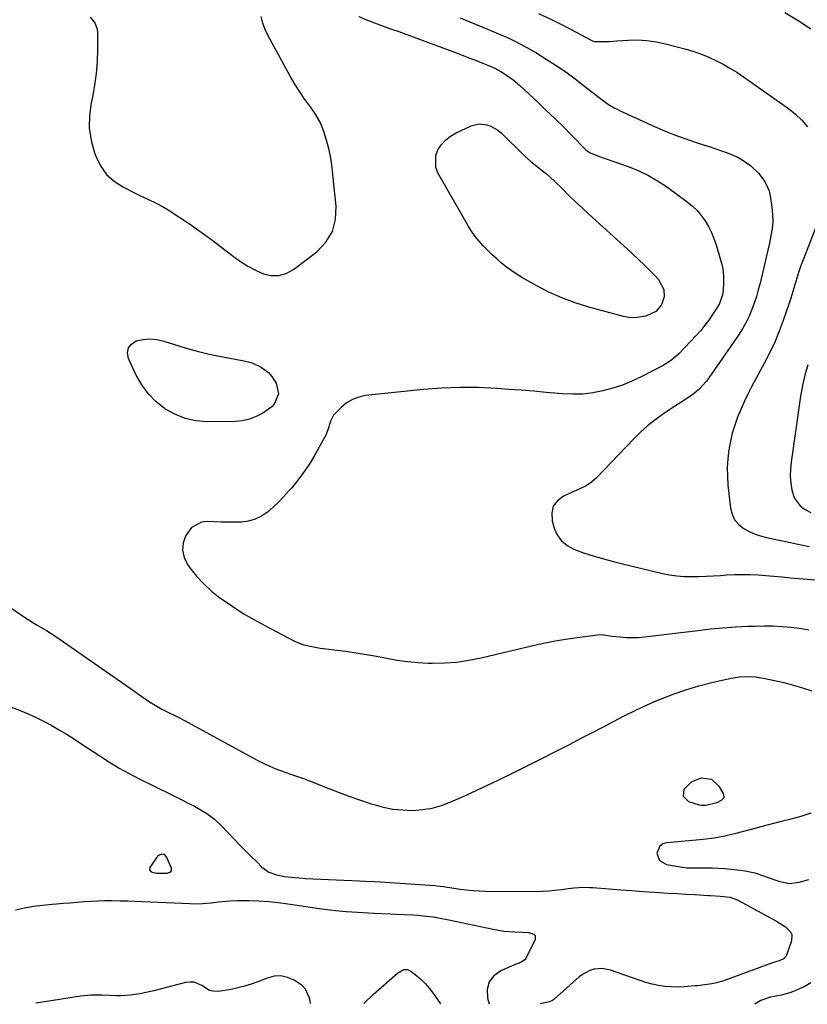
# Model space of a CAD drawing. Units: inches. Extents: x 1890411 to 1896168, y 474853 to 480177.
# Drawn here: x 1890753 to 1891091, y 474861 to 475284 of the extents above; entities that cross this region are included whole.
import ezdxf

# ---------------------------------------------------------------- set-up
doc = ezdxf.new("R2010")
doc.units = ezdxf.units.IN
doc.header["$MEASUREMENT"] = 0
for name, color, linetype in [('1', 7, 'Continuous'), ('7', 7, 'Continuous'), ('8', 7, 'Continuous')]:
    doc.layers.add(name, color=color, linetype=linetype)

msp = doc.modelspace()

# ---------------------------------------------------------------- linework, layer by layer
at = {"layer": '1', "color": 18}
msp.add_polyline3d([(1890816.22, 474917.57, 2046), (1890817.41, 474917.99, 2046), (1890817.81, 474918.34, 2046), (1890818.07, 474918.74, 2046), (1890818.04, 474919.75, 2046), (1890815.92, 474924.67, 2046), (1890815.13, 474925.54, 2046), (1890813.98, 474925.75, 2046), (1890812.75, 474925.3, 2046), (1890812.24, 474924.9, 2046), (1890811.79, 474924.4, 2046), (1890808.75, 474920.07, 2046), (1890808.57, 474918.95, 2046), (1890809.33, 474918.1, 2046), (1890811.69, 474917.52, 2046), (1890816.22, 474917.57, 2046)], dxfattribs=at)
at = {"layer": '7', "color": 18}
for points in [[(1890975.71, 475287.07, 2038), (1890981.55, 475284.41, 2038), (1890987.31, 475281.53, 2038), (1890998.26, 475275.68, 2038), (1890999.11, 475275.27, 2038), (1890999.78, 475275.09, 2038), (1891002.82, 475275.07, 2038), (1891006.1, 475275.13, 2038), (1891007.73, 475275.2, 2038), (1891009.37, 475275.3, 2038), (1891014.23, 475275.65, 2038), (1891018.27, 475275.73, 2038), (1891022.29, 475275.55, 2038), (1891026.27, 475274.97, 2038), (1891030.23, 475274.12, 2038), (1891039.16, 475271.72, 2038), (1891042.43, 475270.74, 2038), (1891045.66, 475269.63, 2038), (1891048.82, 475268.34, 2038), (1891051.93, 475266.92, 2038), (1891054.96, 475265.33, 2038), (1891057.94, 475263.65, 2038), (1891060.84, 475261.84, 2038), (1891063.68, 475259.93, 2038), (1891083.09, 475246.2, 2038), (1891086.05, 475243.83, 2038), (1891088.78, 475241.26, 2038), (1891091.19, 475238.37, 2038)], [(1891081.52, 475287.59, 2036), (1891087.15, 475284.13, 2036), (1891092.67, 475280.51, 2036)], [(1890783.1, 475285.58, 2042), (1890785.11, 475283.14, 2042), (1890786.17, 475280.31, 2042), (1890786.34, 475278.76, 2042), (1890786.33, 475271.64, 2042), (1890786.15, 475266.48, 2042), (1890785.76, 475261.35, 2042), (1890785.04, 475256.25, 2042), (1890784.1, 475251.17, 2042), (1890783.58, 475248.76, 2042), (1890782.87, 475243.31, 2042), (1890782.77, 475237.9, 2042), (1890783.59, 475232.55, 2042), (1890785.02, 475227.24, 2042), (1890785.57, 475225.72, 2042), (1890787.64, 475221.59, 2042), (1890790.22, 475217.92, 2042), (1890793.57, 475214.93, 2042), (1890797.44, 475212.39, 2042), (1890802.46, 475209.88, 2042), (1890804.25, 475209, 2042), (1890807.85, 475207.3, 2042), (1890811.47, 475205.64, 2042), (1890813.24, 475204.74, 2042), (1890816.66, 475202.71, 2042), (1890821.65, 475199.47, 2042), (1890825.78, 475196.71, 2042), (1890829.86, 475193.89, 2042), (1890833.87, 475190.96, 2042), (1890837.83, 475187.96, 2042), (1890844.73, 475182.59, 2042), (1890847.75, 475180.44, 2042), (1890850.88, 475178.47, 2042), (1890854.16, 475176.78, 2042), (1890857.54, 475175.27, 2042), (1890860.92, 475174.53, 2042), (1890864.21, 475174.47, 2042), (1890867.36, 475175.41, 2042), (1890870.41, 475177.03, 2042), (1890880.43, 475184.64, 2042), (1890884.36, 475188.77, 2042), (1890887.24, 475193.35, 2042), (1890888.57, 475198.6, 2042), (1890888.86, 475204.29, 2042), (1890887.98, 475212.27, 2042), (1890887.51, 475216.51, 2042), (1890887.07, 475220.75, 2042), (1890886.48, 475224.97, 2042), (1890885.58, 475229.13, 2042), (1890884.57, 475233.08, 2042), (1890883.37, 475236.8, 2042), (1890881.88, 475240.39, 2042), (1890879.96, 475243.76, 2042), (1890877.76, 475246.99, 2042), (1890875.41, 475250.17, 2042), (1890873.17, 475253.42, 2042), (1890871.09, 475256.77, 2042), (1890869.11, 475260.19, 2042), (1890859.64, 475277.5, 2042), (1890858.36, 475280.21, 2042), (1890857.3, 475282.98, 2042), (1890856.57, 475285.85, 2042)], [(1890898.48, 475285.8, 2042), (1890901.87, 475284.38, 2042), (1890905.29, 475283.05, 2042), (1890908.75, 475281.8, 2042), (1890912.2, 475280.54, 2042), (1890915.65, 475279.29, 2042), (1890919.11, 475278.03, 2042), (1890929.61, 475274.19, 2042), (1890933.5, 475272.76, 2042), (1890937.37, 475271.31, 2042), (1890941.24, 475269.84, 2042), (1890945.1, 475268.35, 2042), (1890950.03, 475266.43, 2042), (1890951.42, 475265.89, 2042), (1890954.18, 475264.76, 2042), (1890956.9, 475263.55, 2042), (1890959.53, 475262.16, 2042), (1890961.58, 475260.88, 2042), (1890964.76, 475258.62, 2042), (1890967.72, 475256.09, 2042), (1890975.64, 475248.68, 2042), (1890979.2, 475245.3, 2042), (1890982.74, 475241.9, 2042), (1890986.24, 475238.46, 2042), (1890989.71, 475235, 2042), (1890996.07, 475228.56, 2042), (1890996.63, 475228.05, 2042), (1890997.87, 475227.21, 2042), (1890998.56, 475226.91, 2042), (1891001.92, 475225.68, 2042), (1891003.95, 475224.94, 2042), (1891008.03, 475223.48, 2042), (1891010.07, 475222.75, 2042), (1891014.62, 475221.15, 2042), (1891018.84, 475219.45, 2042), (1891022.94, 475217.51, 2042), (1891026.85, 475215.22, 2042), (1891030.64, 475212.7, 2042), (1891039.61, 475206.14, 2042), (1891041.79, 475204.35, 2042), (1891043.82, 475202.41, 2042), (1891045.63, 475200.25, 2042), (1891047.28, 475197.96, 2042), (1891048.7, 475195.5, 2042), (1891049.98, 475192.98, 2042), (1891051.05, 475190.36, 2042), (1891051.98, 475187.68, 2042), (1891053.91, 475181.23, 2042), (1891054.51, 475178.77, 2042), (1891054.94, 475176.29, 2042), (1891055.12, 475173.78, 2042), (1891055.13, 475171.25, 2042), (1891054.98, 475168.14, 2042), (1891054.74, 475166.19, 2042), (1891053.4, 475162.47, 2042), (1891052.42, 475160.75, 2042), (1891050.44, 475157.67, 2042), (1891048.85, 475155.34, 2042), (1891047.18, 475153.08, 2042), (1891045.38, 475150.91, 2042), (1891043.51, 475148.81, 2042), (1891035.98, 475140.85, 2042), (1891032.82, 475138.02, 2042), (1891029.22, 475135.76, 2042), (1891019.75, 475130.88, 2042), (1891015.79, 475129.03, 2042), (1891011.75, 475127.37, 2042), (1891007.61, 475126.01, 2042), (1891003.39, 475124.84, 2042), (1890999.1, 475124.05, 2042), (1890994.79, 475123.53, 2042), (1890990.45, 475123.44, 2042), (1890986.09, 475123.62, 2042), (1890984.23, 475123.79, 2042), (1890978.93, 475124.26, 2042), (1890973.63, 475124.71, 2042), (1890968.32, 475125.14, 2042), (1890963.01, 475125.54, 2042), (1890957.85, 475125.92, 2042), (1890949.97, 475126.29, 2042), (1890942.09, 475126.39, 2042), (1890934.21, 475126.06, 2042), (1890926.34, 475125.45, 2042), (1890901.46, 475122.85, 2042), (1890898.52, 475122.22, 2042), (1890895.75, 475121.23, 2042), (1890893.25, 475119.7, 2042), (1890890.92, 475117.8, 2042), (1890887.72, 475114.39, 2042), (1890886.34, 475111.85, 2042), (1890885.52, 475109, 2042), (1890884.47, 475106.21, 2042), (1890883.8, 475104.87, 2042), (1890879.28, 475096.81, 2042), (1890877.14, 475093.24, 2042), (1890874.84, 475089.78, 2042), (1890872.34, 475086.46, 2042), (1890869.69, 475083.24, 2042), (1890868.39, 475081.76, 2042), (1890866.24, 475079.41, 2042), (1890864.02, 475077.12, 2042), (1890861.71, 475074.94, 2042), (1890859.33, 475072.82, 2042), (1890856.78, 475071.06, 2042), (1890854.08, 475069.7, 2042), (1890851.16, 475068.91, 2042), (1890848.09, 475068.51, 2042), (1890845.09, 475068.44, 2042), (1890842.22, 475068.41, 2042), (1890839.35, 475068.44, 2042), (1890836.48, 475068.56, 2042), (1890833.61, 475068.73, 2042), (1890831.01, 475068.46, 2042), (1890826.73, 475066.18, 2042), (1890824.23, 475062.71, 2042), (1890823.12, 475059.52, 2042), (1890822.75, 475056.38, 2042), (1890823.47, 475053.29, 2042), (1890824.93, 475050.25, 2042), (1890825.98, 475048.81, 2042), (1890828.84, 475045.25, 2042), (1890831.91, 475041.89, 2042), (1890835.28, 475038.84, 2042), (1890838.85, 475036, 2042), (1890840.02, 475035.15, 2042), (1890844.4, 475032.14, 2042), (1890848.85, 475029.26, 2042), (1890853.43, 475026.58, 2042), (1890858.1, 475024.04, 2042), (1890870.96, 475017.37, 2042), (1890872.24, 475016.77, 2042), (1890874.89, 475015.78, 2042), (1890879.05, 475014.81, 2042), (1890881.87, 475014.37, 2042), (1890892.89, 475012.95, 2042), (1890897.34, 475012.32, 2042), (1890901.77, 475011.62, 2042), (1890906.18, 475010.82, 2042), (1890910.59, 475009.94, 2042), (1890914.99, 475009.14, 2042), (1890919.42, 475008.51, 2042), (1890923.88, 475008.13, 2042), (1890928.35, 475007.91, 2042), (1890930.01, 475007.88, 2042), (1890935.31, 475007.98, 2042), (1890940.58, 475008.34, 2042), (1890945.81, 475009.1, 2042), (1890951.01, 475010.13, 2042), (1890972.07, 475015.13, 2042), (1890977.1, 475016.25, 2042), (1890982.16, 475017.26, 2042), (1890987.24, 475018.13, 2042), (1890992.35, 475018.89, 2042), (1891001.04, 475020.06, 2042), (1891002.58, 475020.14, 2042), (1891005.63, 475019.7, 2042), (1891007.16, 475019.51, 2042), (1891010.8, 475019.11, 2042), (1891013.4, 475018.92, 2042), (1891015.99, 475018.84, 2042), (1891018.58, 475018.95, 2042), (1891021.16, 475019.17, 2042), (1891044.18, 475021.96, 2042), (1891049.56, 475022.54, 2042), (1891054.93, 475023.04, 2042), (1891060.32, 475023.41, 2042), (1891065.71, 475023.7, 2042), (1891068.78, 475023.82, 2042), (1891072.65, 475023.9, 2042), (1891076.51, 475023.86, 2042), (1891080.36, 475023.65, 2042), (1891084.21, 475023.34, 2042), (1891088.62, 475022.76, 2042), (1891091.82, 475022.14, 2042)], [(1890935.83, 475232.74, 2044), (1890937.96, 475234.38, 2044), (1890940.33, 475235.76, 2044), (1890946.82, 475238.75, 2044), (1890950.15, 475239.62, 2044), (1890953.57, 475239.27, 2044), (1890955.24, 475238.65, 2044), (1890958.27, 475236.88, 2044), (1890959.64, 475235.74, 2044), (1890969.68, 475225.97, 2044), (1890972.47, 475223.44, 2044), (1890974.42, 475221.84, 2044), (1890977.4, 475219.53, 2044), (1890979.2, 475218.14, 2044), (1890982.75, 475214.94, 2044), (1890986, 475211.67, 2044), (1890988.78, 475208.92, 2044), (1890991.58, 475206.2, 2044), (1890994.42, 475203.52, 2044), (1890997.29, 475200.87, 2044), (1891013.73, 475185.92, 2044), (1891016.25, 475183.6, 2044), (1891018.75, 475181.27, 2044), (1891021.22, 475178.9, 2044), (1891023.67, 475176.51, 2044), (1891026.13, 475174.08, 2044), (1891027.22, 475172.83, 2044), (1891029.47, 475168.47, 2044), (1891029.73, 475165.3, 2044), (1891028.51, 475161.81, 2044), (1891026.14, 475159, 2044), (1891021.84, 475156.99, 2044), (1891017.05, 475156.28, 2044), (1891014.65, 475156.45, 2044), (1891012.24, 475156.89, 2044), (1890997.3, 475160.94, 2044), (1890991.46, 475162.76, 2044), (1890985.73, 475164.86, 2044), (1890980.18, 475167.38, 2044), (1890974.74, 475170.18, 2044), (1890968.82, 475173.51, 2044), (1890966.47, 475174.92, 2044), (1890964.19, 475176.42, 2044), (1890962, 475178.05, 2044), (1890959.79, 475179.83, 2044), (1890957.77, 475181.62, 2044), (1890955.79, 475183.43, 2044), (1890953.85, 475185.31, 2044), (1890951.96, 475187.23, 2044), (1890950.17, 475189.23, 2044), (1890948.49, 475191.31, 2044), (1890946.97, 475193.51, 2044), (1890945.55, 475195.8, 2044), (1890932.53, 475218.66, 2044), (1890931.62, 475221.11, 2044), (1890931.59, 475226.02, 2044), (1890932.48, 475228.48, 2044), (1890934.04, 475230.73, 2044), (1890935.83, 475232.74, 2044)], [(1891101.53, 475212.6, 2038), (1891089.61, 475181.96, 2038), (1891088.55, 475179.12, 2038), (1891087.54, 475176.27, 2038), (1891086.62, 475173.38, 2038), (1891085.75, 475170.48, 2038), (1891084.89, 475167.57, 2038), (1891084, 475164.68, 2038), (1891083.06, 475161.8, 2038), (1891082.09, 475158.93, 2038), (1891080.79, 475155.18, 2038), (1891079.04, 475150.49, 2038), (1891077.13, 475145.87, 2038), (1891075, 475141.34, 2038), (1891072.73, 475136.89, 2038), (1891067.2, 475126.69, 2038), (1891065.55, 475123.48, 2038), (1891063.97, 475120.23, 2038), (1891062.53, 475116.93, 2038), (1891061.17, 475113.59, 2038), (1891059.98, 475110.18, 2038), (1891058.94, 475106.74, 2038), (1891058.13, 475103.24, 2038), (1891057.47, 475099.7, 2038), (1891057, 475095.64, 2038), (1891056.76, 475091.91, 2038), (1891056.83, 475088.16, 2038), (1891057.08, 475084.41, 2038), (1891058.15, 475074.52, 2038), (1891058.82, 475071.9, 2038), (1891059.89, 475069.53, 2038), (1891061.57, 475067.55, 2038), (1891063.65, 475065.83, 2038), (1891066.15, 475064.47, 2038), (1891068.72, 475063.3, 2038), (1891071.41, 475062.41, 2038), (1891074.16, 475061.71, 2038), (1891083.89, 475059.76, 2038), (1891086.57, 475059.2, 2038), (1891089.26, 475058.63, 2038), (1891091.93, 475058.02, 2038)], [(1890859.75, 475132.82, 2044), (1890860.75, 475131.67, 2044), (1890862.98, 475128.19, 2044), (1890863.98, 475123.68, 2044), (1890862.21, 475119.24, 2044), (1890861.12, 475118.08, 2044), (1890857.28, 475115.36, 2044), (1890854.49, 475113.86, 2044), (1890851.61, 475112.71, 2044), (1890848.57, 475112.06, 2044), (1890845.42, 475111.76, 2044), (1890833.42, 475111.64, 2044), (1890828.58, 475112.05, 2044), (1890823.91, 475113.02, 2044), (1890819.5, 475114.84, 2044), (1890815.27, 475117.22, 2044), (1890815.06, 475117.36, 2044), (1890811.37, 475120.39, 2044), (1890808.06, 475123.73, 2044), (1890805.32, 475127.55, 2044), (1890802.95, 475131.7, 2044), (1890799.59, 475138.86, 2044), (1890799.22, 475141.27, 2044), (1890799.54, 475143.38, 2044), (1890800.87, 475145.03, 2044), (1890802.89, 475146.39, 2044), (1890805.87, 475147.03, 2044), (1890808.84, 475147.29, 2044), (1890811.81, 475146.99, 2044), (1890814.77, 475146.31, 2044), (1890818.94, 475144.93, 2044), (1890824.01, 475143.37, 2044), (1890829.12, 475141.94, 2044), (1890834.28, 475140.72, 2044), (1890839.48, 475139.64, 2044), (1890849.16, 475137.82, 2044), (1890851.09, 475137.36, 2044), (1890852.98, 475136.77, 2044), (1890856.56, 475135.1, 2044), (1890859.75, 475132.82, 2044)], [(1891091.36, 475136.04, 2036), (1891090.15, 475131.61, 2036), (1891089.06, 475127.15, 2036), (1891088.63, 475124.9, 2036), (1891088.26, 475122.63, 2036), (1891084.15, 475094.25, 2036), (1891083.87, 475091.25, 2036), (1891083.8, 475088.26, 2036), (1891084.03, 475085.28, 2036), (1891084.47, 475082.3, 2036), (1891085.47, 475078.96, 2036), (1891088.1, 475075.43, 2036), (1891089.98, 475074.08, 2036), (1891092.66, 475072.67, 2036)], [(1890748.64, 475031.9, 2044), (1890754.52, 475027.94, 2044), (1890756.46, 475026.66, 2044), (1890760.42, 475024.21, 2044), (1890764.43, 475021.86, 2044), (1890768.36, 475019.38, 2044), (1890770.29, 475018.07, 2044), (1890801.28, 474996.35, 2044), (1890804.95, 474993.8, 2044), (1890808.65, 474991.3, 2044), (1890811.02, 474989.76, 2044), (1890813.86, 474988.12, 2044), (1890817.1, 474986.47, 2044), (1890819.44, 474985.33, 2044), (1890821.75, 474984.15, 2044), (1890855.16, 474966.07, 2044), (1890857.7, 474964.78, 2044), (1890860.27, 474963.55, 2044), (1890862.89, 474962.45, 2044), (1890865.54, 474961.42, 2044), (1890868.76, 474960.25, 2044), (1890870.92, 474959.51, 2044), (1890875.26, 474958.13, 2044), (1890877.4, 474957.34, 2044), (1890885.64, 474954.01, 2044), (1890890.15, 474952.25, 2044), (1890894.69, 474950.56, 2044), (1890899.26, 474948.96, 2044), (1890903.85, 474947.44, 2044), (1890904.94, 474947.09, 2044), (1890909.04, 474945.99, 2044), (1890913.18, 474945.16, 2044), (1890917.38, 474944.74, 2044), (1890921.63, 474944.59, 2044), (1890925.84, 474944.91, 2044), (1890929.99, 474945.56, 2044), (1890934.02, 474946.71, 2044), (1890937.98, 474948.19, 2044), (1890944.33, 474951.03, 2044), (1890951.38, 474954.25, 2044), (1890958.4, 474957.54, 2044), (1890965.36, 474960.93, 2044), (1890972.29, 474964.4, 2044), (1890989.05, 474972.96, 2044), (1890993.8, 474975.4, 2044), (1890998.54, 474977.86, 2044), (1891003.26, 474980.34, 2044), (1891007.98, 474982.84, 2044), (1891012.72, 474985.29, 2044), (1891017.5, 474987.66, 2044), (1891022.34, 474989.89, 2044), (1891027.23, 474992.04, 2044), (1891028.11, 474992.42, 2044), (1891033.52, 474994.54, 2044), (1891038.99, 474996.46, 2044), (1891044.55, 474998.09, 2044), (1891050.18, 474999.51, 2044), (1891058.49, 475001.37, 2044), (1891061.94, 475001.95, 2044), (1891065.43, 475002.16, 2044), (1891068.93, 475001.98, 2044), (1891072.38, 475001.44, 2044), (1891077.09, 475000.44, 2044), (1891081.13, 474999.49, 2044), (1891085.15, 474998.43, 2044), (1891089.12, 474997.22, 2044), (1891093.06, 474995.89, 2044)], [(1890747.02, 474989.75, 2046), (1890753.05, 474987.44, 2046), (1890756.55, 474986.02, 2046), (1890760, 474984.49, 2046), (1890763.38, 474982.81, 2046), (1890766.71, 474981.02, 2046), (1890769.98, 474979.12, 2046), (1890773.22, 474977.18, 2046), (1890776.42, 474975.16, 2046), (1890779.59, 474973.09, 2046), (1890787.27, 474967.95, 2046), (1890791.39, 474965.31, 2046), (1890795.58, 474962.78, 2046), (1890799.86, 474960.41, 2046), (1890804.2, 474958.14, 2046), (1890809.52, 474955.5, 2046), (1890811.25, 474954.65, 2046), (1890812.99, 474953.8, 2046), (1890816.48, 474952.14, 2046), (1890819.96, 474950.46, 2046), (1890821.68, 474949.6, 2046), (1890826.1, 474947.31, 2046), (1890827.92, 474946.33, 2046), (1890831.5, 474944.27, 2046), (1890833.25, 474943.18, 2046), (1890836.58, 474940.76, 2046), (1890839.58, 474937.96, 2046), (1890845.09, 474932.12, 2046), (1890847.45, 474929.65, 2046), (1890849.83, 474927.2, 2046), (1890852.25, 474924.78, 2046), (1890854.68, 474922.39, 2046), (1890856.93, 474920.2, 2046), (1890859.83, 474918.08, 2046), (1890863.2, 474916.85, 2046), (1890866.82, 474916.11, 2046), (1890869.44, 474915.81, 2046), (1890874.37, 474915.39, 2046), (1890875.47, 474915.33, 2046), (1890898.81, 474914.3, 2046), (1890901.29, 474914.19, 2046), (1890905.42, 474913.97, 2046), (1890907.89, 474913.81, 2046), (1890912.01, 474913.53, 2046), (1890931.19, 474912.22, 2046), (1890932.1, 474912.14, 2046), (1890934.84, 474911.84, 2046), (1890936.66, 474911.58, 2046), (1890937.57, 474911.45, 2046), (1890942.11, 474910.75, 2046), (1890944.84, 474910.39, 2046), (1890947.58, 474910.11, 2046), (1890950.33, 474909.96, 2046), (1890953.08, 474909.88, 2046), (1890974.7, 474909.77, 2046), (1890977.44, 474909.82, 2046), (1890980.17, 474909.95, 2046), (1890982.9, 474910.21, 2046), (1890985.62, 474910.56, 2046), (1890988.39, 474910.98, 2046), (1890991.05, 474911.31, 2046), (1890995.06, 474911.52, 2046), (1890997.74, 474911.47, 2046), (1890999.07, 474911.39, 2046), (1891006.1, 474910.84, 2046), (1891010.94, 474910.47, 2046), (1891015.78, 474910.12, 2046), (1891020.62, 474909.77, 2046), (1891025.47, 474909.44, 2046), (1891027.54, 474909.31, 2046), (1891031.35, 474909.06, 2046), (1891035.16, 474908.82, 2046), (1891038.97, 474908.59, 2046), (1891042.78, 474908.36, 2046), (1891048.72, 474908.02, 2046), (1891049.56, 474907.98, 2046), (1891053.76, 474907.77, 2046), (1891057.97, 474907.27, 2046), (1891061.01, 474906.07, 2046), (1891061.59, 474905.77, 2046), (1891077.93, 474896.98, 2046), (1891081.84, 474894.45, 2046), (1891083.93, 474892.39, 2046), (1891084.5, 474891.21, 2046), (1891084.39, 474888.53, 2046), (1891082.14, 474882.27, 2046), (1891081.9, 474881.78, 2046), (1891080.83, 474880.63, 2046), (1891078.66, 474879.76, 2046), (1891077.44, 474879.44, 2046), (1891076.84, 474879.25, 2046), (1891076.24, 474879.05, 2046), (1891057.14, 474872.06, 2046), (1891055.16, 474871.36, 2046), (1891052.17, 474870.41, 2046), (1891050.13, 474869.97, 2046), (1891049.1, 474869.82, 2046), (1891043.94, 474869.21, 2046), (1891043, 474869.1, 2046), (1891038.28, 474868.66, 2046), (1891036.39, 474868.64, 2046), (1891032.69, 474868.71, 2046), (1891029.92, 474868.89, 2046), (1891027.18, 474869.24, 2046), (1891024.48, 474869.85, 2046), (1891021.82, 474870.63, 2046), (1891006.65, 474875.85, 2046), (1891003.1, 474876.55, 2046), (1890999.5, 474876.26, 2046), (1890997.76, 474875.73, 2046), (1890994.56, 474874.09, 2046), (1890993.11, 474872.98, 2046), (1890982.43, 474863.4, 2046), (1890981.74, 474862.88, 2046), (1890980.42, 474862.32, 2046), (1890976.46, 474861.38, 2046)], [(1891052.26, 474947.88, 2046), (1891047.54, 474946.72, 2046), (1891045.68, 474946.67, 2046), (1891044.78, 474946.87, 2046), (1891040.22, 474948.32, 2046), (1891037.91, 474950.54, 2046), (1891038.29, 474953.72, 2046), (1891041.43, 474956.87, 2046), (1891045.56, 474958.5, 2046), (1891050.04, 474957.95, 2046), (1891053.16, 474955.02, 2046), (1891055.09, 474951.56, 2046), (1891055.25, 474949.97, 2046), (1891054.2, 474948.76, 2046), (1891052.26, 474947.88, 2046)], [(1891092.7, 474943.34, 2044), (1891088.37, 474941.97, 2044), (1891084, 474940.79, 2044), (1891079.35, 474939.64, 2044), (1891076.64, 474938.96, 2044), (1891073.94, 474938.26, 2044), (1891071.24, 474937.53, 2044), (1891068.55, 474936.77, 2044), (1891065.85, 474936.03, 2044), (1891063.16, 474935.31, 2044), (1891060.45, 474934.62, 2044), (1891055.7, 474933.49, 2044), (1891051.11, 474932.58, 2044), (1891046.47, 474931.99, 2044), (1891041.79, 474931.57, 2044), (1891037.12, 474931.19, 2044), (1891030.75, 474930.68, 2044), (1891029.09, 474930.13, 2044), (1891027.78, 474929.25, 2044), (1891026.55, 474926.18, 2044), (1891027.68, 474923, 2044), (1891030.61, 474921.31, 2044), (1891036.62, 474920.27, 2044), (1891037.61, 474920.12, 2044), (1891039.59, 474919.94, 2044), (1891043.57, 474919.86, 2044), (1891047.82, 474919.85, 2044), (1891050.44, 474919.81, 2044), (1891053.06, 474919.72, 2044), (1891055.67, 474919.54, 2044), (1891058.29, 474919.32, 2044), (1891062.26, 474918.91, 2044), (1891064.4, 474918.61, 2044), (1891068.6, 474917.67, 2044), (1891072.71, 474916.31, 2044), (1891076.8, 474914.87, 2044), (1891079.34, 474913.98, 2044), (1891083.45, 474913.21, 2044), (1891087.61, 474913.68, 2044), (1891091.77, 474914.88, 2044)], [(1890751.15, 474901.82, 2048), (1890755.01, 474902.65, 2048), (1890758.88, 474903.35, 2048), (1890762.78, 474903.87, 2048), (1890766.7, 474904.27, 2048), (1890768.62, 474904.42, 2048), (1890771.6, 474904.65, 2048), (1890774.57, 474904.89, 2048), (1890777.55, 474905.13, 2048), (1890780.53, 474905.36, 2048), (1890783.51, 474905.57, 2048), (1890786.5, 474905.71, 2048), (1890789.48, 474905.78, 2048), (1890792.47, 474905.8, 2048), (1890796.09, 474905.76, 2048), (1890799.28, 474905.69, 2048), (1890802.48, 474905.58, 2048), (1890805.68, 474905.45, 2048), (1890826, 474904.48, 2048), (1890827.79, 474904.44, 2048), (1890831.37, 474904.52, 2048), (1890835.12, 474904.85, 2048), (1890838.33, 474905.2, 2048), (1890843.15, 474905.7, 2048), (1890846.37, 474905.8, 2048), (1890851.36, 474905.78, 2048), (1890855.53, 474905.68, 2048), (1890859.69, 474905.41, 2048), (1890863.85, 474904.98, 2048), (1890867.99, 474904.42, 2048), (1890876.83, 474903.07, 2048), (1890881.47, 474902.4, 2048), (1890886.12, 474901.81, 2048), (1890888.45, 474901.56, 2048), (1890893.12, 474901.14, 2048), (1890895.52, 474900.97, 2048), (1890897.89, 474900.82, 2048), (1890902.63, 474900.55, 2048), (1890905, 474900.42, 2048), (1890912.34, 474900.04, 2048), (1890914.23, 474899.94, 2048), (1890918, 474899.78, 2048), (1890921.78, 474899.62, 2048), (1890923.67, 474899.5, 2048), (1890927.43, 474899.15, 2048), (1890930.43, 474898.77, 2048), (1890932.68, 474898.43, 2048), (1890937.13, 474897.58, 2048), (1890956.19, 474893.46, 2048), (1890958.49, 474893.03, 2048), (1890960.81, 474892.69, 2048), (1890965.47, 474892.37, 2048), (1890968.84, 474892.27, 2048), (1890971.47, 474892.03, 2048), (1890973.63, 474891.41, 2048), (1890974.2, 474890.83, 2048), (1890974.22, 474889.07, 2048), (1890970.23, 474880.96, 2048), (1890969.92, 474880.48, 2048), (1890968.6, 474879.46, 2048), (1890967.5, 474879.01, 2048), (1890966.95, 474878.78, 2048), (1890966.41, 474878.55, 2048), (1890959.54, 474875.63, 2048), (1890956.57, 474873.44, 2048), (1890954.49, 474870.82, 2048), (1890953.72, 474867.56, 2048), (1890953.83, 474863.88, 2048), (1890954.49, 474861.42, 2048)], [(1890877.72, 474861.56, 2048), (1890877.45, 474863.64, 2048), (1890875.66, 474867.66, 2048), (1890874.18, 474869.25, 2048), (1890870.82, 474871.61, 2048), (1890867.96, 474872.8, 2048), (1890865.07, 474873.45, 2048), (1890862.1, 474873.26, 2048), (1890859.1, 474872.52, 2048), (1890855.12, 474870.91, 2048), (1890852.33, 474869.88, 2048), (1890849.5, 474868.98, 2048), (1890846.62, 474868.25, 2048), (1890843.71, 474867.64, 2048), (1890838.1, 474866.66, 2048), (1890835.84, 474866.81, 2048), (1890834.46, 474867.21, 2048), (1890831.15, 474869.28, 2048), (1890827.76, 474870.67, 2048), (1890825.95, 474870.75, 2048), (1890824.1, 474870.53, 2048), (1890810.44, 474867.04, 2048), (1890806.46, 474866.14, 2048), (1890804.45, 474865.77, 2048), (1890800.41, 474865.19, 2048), (1890796.34, 474864.93, 2048), (1890794.3, 474864.92, 2048), (1890791.32, 474864.97, 2048), (1890788.19, 474865.08, 2048), (1890783.51, 474865.17, 2048), (1890780.41, 474864.87, 2048), (1890778.97, 474864.66, 2048), (1890774.44, 474864, 2048), (1890769.91, 474863.31, 2048), (1890759.74, 474861.76, 2048)], [(1891092.73, 474870.4, 2044), (1891089.81, 474868.77, 2044), (1891086.78, 474867.37, 2044), (1891084.08, 474866.34, 2044), (1891080.11, 474865.17, 2044), (1891075.33, 474864.24, 2044), (1891071.19, 474862.85, 2044), (1891068.59, 474861.22, 2044)]]:
    msp.add_polyline3d(points, dxfattribs=at)
at = {"layer": '8', "color": 18}
for points in [[(1890942.03, 475285.23, 2040), (1890946.16, 475283.49, 2040), (1890950.3, 475281.77, 2040), (1890954.44, 475280.06, 2040), (1890958.59, 475278.37, 2040), (1890962.69, 475276.58, 2040), (1890966.72, 475274.66, 2040), (1890970.66, 475272.54, 2040), (1890974.52, 475270.28, 2040), (1890978.97, 475267.54, 2040), (1890983.22, 475264.8, 2040), (1890987.4, 475261.97, 2040), (1890991.47, 475258.99, 2040), (1890995.48, 475255.92, 2040), (1891001.15, 475251.4, 2040), (1891003.43, 475249.67, 2040), (1891005.78, 475248.05, 2040), (1891008.23, 475246.58, 2040), (1891009.49, 475245.92, 2040), (1891010.77, 475245.3, 2040), (1891025.56, 475238.51, 2040), (1891029.84, 475236.64, 2040), (1891034.16, 475234.89, 2040), (1891038.54, 475233.3, 2040), (1891042.97, 475231.81, 2040), (1891047.06, 475230.53, 2040), (1891049.46, 475229.76, 2040), (1891051.86, 475228.96, 2040), (1891054.25, 475228.13, 2040), (1891057.1, 475227.11, 2040), (1891061.26, 475225.29, 2040), (1891063.23, 475224.18, 2040), (1891066.95, 475221.59, 2040), (1891070.24, 475218.5, 2040), (1891072.97, 475214.91, 2040), (1891074.72, 475210.85, 2040), (1891075.22, 475208.67, 2040), (1891075.94, 475203.81, 2040), (1891076.23, 475200.71, 2040), (1891076.29, 475197.63, 2040), (1891076.02, 475194.56, 2040), (1891075.52, 475191.49, 2040), (1891074.84, 475188.43, 2040), (1891074.16, 475185.38, 2040), (1891073.45, 475182.33, 2040), (1891072.74, 475179.28, 2040), (1891070.84, 475171.22, 2040), (1891070.1, 475168.33, 2040), (1891069.28, 475165.46, 2040), (1891068.36, 475162.63, 2040), (1891067.37, 475159.81, 2040), (1891066.23, 475157.07, 2040), (1891064.95, 475154.39, 2040), (1891063.48, 475151.82, 2040), (1891061.89, 475149.31, 2040), (1891048.86, 475130.44, 2040), (1891047.88, 475129.11, 2040), (1891044.54, 475125.45, 2040), (1891042.01, 475123.32, 2040), (1891039.27, 475121.47, 2040), (1891037.27, 475120.24, 2040), (1891034.09, 475118.2, 2040), (1891032.52, 475117.15, 2040), (1891028.94, 475114.73, 2040), (1891025.67, 475112.36, 2040), (1891022.51, 475109.85, 2040), (1891019.52, 475107.15, 2040), (1891016.64, 475104.32, 2040), (1891000.67, 475087.57, 2040), (1890998.52, 475085.66, 2040), (1890996.1, 475084.1, 2040), (1890993.51, 475082.79, 2040), (1890990.88, 475081.57, 2040), (1890986.45, 475079.62, 2040), (1890983.83, 475077.63, 2040), (1890982, 475075.27, 2040), (1890981.37, 475072.35, 2040), (1890981.52, 475069.06, 2040), (1890982.44, 475065.91, 2040), (1890983.78, 475062.96, 2040), (1890985.56, 475060.39, 2040), (1890987.97, 475058.42, 2040), (1890990.81, 475056.85, 2040), (1890995.03, 475055.29, 2040), (1890999.58, 475053.81, 2040), (1891004.2, 475052.52, 2040), (1891008.84, 475051.33, 2040), (1891011.16, 475050.75, 2040), (1891028.94, 475046.45, 2040), (1891032.01, 475045.83, 2040), (1891035.1, 475045.37, 2040), (1891038.22, 475045.14, 2040), (1891041.35, 475045.07, 2040), (1891044.5, 475045.15, 2040), (1891047.64, 475045.26, 2040), (1891050.78, 475045.41, 2040), (1891053.92, 475045.6, 2040), (1891056.49, 475045.77, 2040), (1891059.86, 475045.92, 2040), (1891063.23, 475045.98, 2040), (1891066.6, 475045.91, 2040), (1891069.97, 475045.75, 2040), (1891074.91, 475045.4, 2040), (1891076.7, 475045.25, 2040), (1891080.28, 475044.92, 2040), (1891083.86, 475044.59, 2040), (1891087.45, 475044.28, 2040), (1891098.7, 475043.37, 2040)], [(1890900.64, 474861.52, 2050), (1890900.7, 474861.58, 2050), (1890904.75, 474865.4, 2050), (1890915.08, 474874.6, 2050), (1890917.92, 474876.13, 2050), (1890919.44, 474876.17, 2050), (1890920.82, 474875.53, 2050), (1890923.48, 474873.43, 2050), (1890925.38, 474871.78, 2050), (1890927.17, 474870.04, 2050), (1890928.8, 474868.14, 2050), (1890930.32, 474866.15, 2050), (1890933.56, 474861.46, 2050)]]:
    msp.add_polyline3d(points, dxfattribs=at)

doc.saveas('drawing.dxf')
